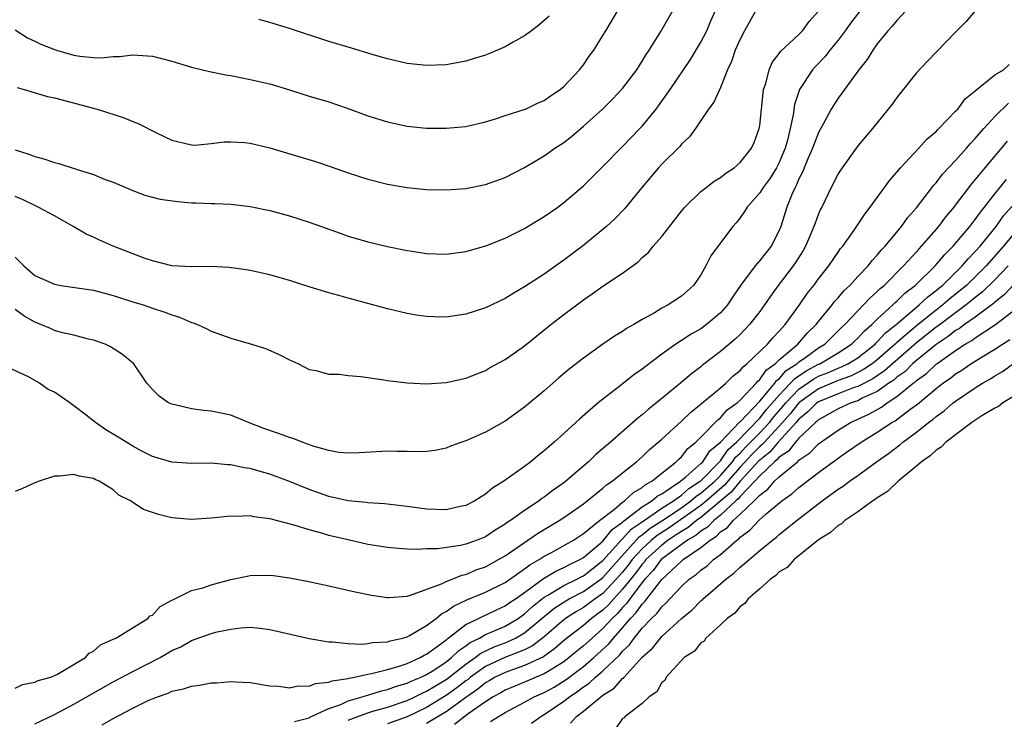
# Model space of a CAD drawing. Units: inches. Extents: x 2604000 to 2607000, y 1515000 to 1518000.
# Drawn here: x 2605291 to 2605392, y 1515871 to 1515942 of the extents above; entities that cross this region are included whole.
import ezdxf

# ---------------------------------------------------------------- set-up
doc = ezdxf.new("R2010")
doc.units = ezdxf.units.IN
doc.header["$MEASUREMENT"] = 0
doc.layers.add('LD26041515_2ft', color=53, linetype='Continuous')

msp = doc.modelspace()

# ---------------------------------------------------------------- linework, layer by layer
at = {"layer": 'LD26041515_2ft'}
for points, elevation in [([(2605383.72, 1515945), (2605381, 1515942.05), (2605380.53, 1515941.47), (2605380.08, 1515941), (2605379, 1515939.65), (2605378.53, 1515939), (2605377.95, 1515938.05), (2605377.12, 1515937), (2605375.39, 1515934.61), (2605375, 1515934.11), (2605374.3, 1515933), (2605373.51, 1515931.51), (2605373, 1515930.6), (2605372.54, 1515929.46), (2605372.39, 1515929), (2605371.92, 1515927.92), (2605371.54, 1515927), (2605371.39, 1515926.61), (2605371, 1515925.87), (2605370.75, 1515925.25), (2605370.6, 1515925), (2605370.28, 1515924.28), (2605369.77, 1515923), (2605369.16, 1515921), (2605369, 1515920.61), (2605368.17, 1515919), (2605367, 1515917.54), (2605366.52, 1515917), (2605365.04, 1515915), (2605364.21, 1515913.79), (2605363.71, 1515913), (2605363, 1515912.21), (2605361.57, 1515911), (2605361, 1515910.58), (2605359.99, 1515910.01), (2605359, 1515909.36), (2605358.43, 1515909), (2605357, 1515907.97), (2605355.3, 1515906.7), (2605355, 1515906.45), (2605354.14, 1515905.86), (2605352.76, 1515904.76), (2605351, 1515903.4), (2605350.51, 1515903), (2605348.62, 1515901.38), (2605347, 1515899.87), (2605346.03, 1515899), (2605345.47, 1515898.53), (2605345, 1515898.1), (2605344.38, 1515897.62), (2605343.64, 1515897), (2605343, 1515896.51), (2605340.89, 1515895), (2605339.71, 1515894.29), (2605339, 1515893.7), (2605338.57, 1515893.43), (2605337.93, 1515893), (2605337, 1515892.52), (2605336.41, 1515892.41), (2605335, 1515892.08), (2605333, 1515892.15), (2605332.24, 1515892.24), (2605331, 1515892.44), (2605328.71, 1515892.71), (2605327, 1515892.8), (2605326.83, 1515892.83), (2605325, 1515892.99), (2605323, 1515893.46), (2605321, 1515894.17), (2605319, 1515894.99), (2605317.54, 1515895.54), (2605317, 1515895.73), (2605316, 1515896), (2605315, 1515896.29), (2605314.38, 1515896.38), (2605313, 1515896.69), (2605312.69, 1515896.69), (2605311, 1515896.86), (2605309, 1515896.83), (2605307, 1515896.94), (2605305, 1515897.52), (2605303.93, 1515898.07), (2605303, 1515898.57), (2605301.52, 1515899.52), (2605300.25, 1515900.25), (2605299.19, 1515901), (2605298.24, 1515901.76), (2605297, 1515902.72), (2605296.57, 1515903), (2605295, 1515904.1), (2605294.36, 1515904.36), (2605293.47, 1515905), (2605292.34, 1515905.66), (2605289.43, 1515907)], 7730), ([(2605390.63, 1515945), (2605388.06, 1515941.94), (2605387, 1515940.84), (2605384.11, 1515937.89), (2605383, 1515936.71), (2605381, 1515934.19), (2605380.51, 1515933.49), (2605380.12, 1515933), (2605378.5, 1515931), (2605377, 1515929.23), (2605375.23, 1515926.77), (2605375, 1515926.39), (2605374.29, 1515925), (2605373.33, 1515923), (2605373.21, 1515922.79), (2605373, 1515922.3), (2605372.65, 1515921.35), (2605372.53, 1515921), (2605372.19, 1515920.19), (2605371.67, 1515919), (2605371.43, 1515918.57), (2605370.66, 1515917.34), (2605370.42, 1515917), (2605368.89, 1515915), (2605368.09, 1515913.91), (2605367.49, 1515913), (2605367, 1515912.33), (2605365.97, 1515911), (2605365, 1515910), (2605364.48, 1515909.52), (2605363, 1515908.24), (2605361.16, 1515906.84), (2605361, 1515906.7), (2605360.03, 1515905.97), (2605358.91, 1515905), (2605356.46, 1515903), (2605355.64, 1515902.36), (2605355, 1515901.78), (2605354.55, 1515901.45), (2605351.76, 1515899), (2605350.27, 1515897.73), (2605349.53, 1515897), (2605347.2, 1515895), (2605347, 1515894.85), (2605345.91, 1515894.09), (2605345, 1515893.37), (2605344.77, 1515893.23), (2605344.49, 1515893), (2605343, 1515892.02), (2605341.57, 1515891), (2605341.22, 1515890.78), (2605341, 1515890.61), (2605339.98, 1515890.02), (2605339, 1515889.34), (2605338.17, 1515889), (2605337, 1515888.58), (2605336.45, 1515888.45), (2605334.12, 1515888.12), (2605333, 1515888.09), (2605332.04, 1515888.04), (2605331, 1515888.08), (2605330.14, 1515888.14), (2605329, 1515888.25), (2605327, 1515888.56), (2605325, 1515889.01), (2605323, 1515889.48), (2605322.3, 1515889.7), (2605321, 1515890.03), (2605319.48, 1515890.52), (2605317.12, 1515891.12), (2605317, 1515891.17), (2605315.36, 1515891.36), (2605315, 1515891.46), (2605313.41, 1515891.41), (2605313, 1515891.44), (2605311, 1515891.22), (2605309, 1515891.09), (2605307, 1515891.28), (2605305.61, 1515891.61), (2605304.11, 1515892.11), (2605303, 1515892.85), (2605302.89, 1515892.89), (2605302.76, 1515893), (2605301.59, 1515893.59), (2605301, 1515894.13), (2605299.56, 1515895), (2605299.17, 1515895.17), (2605299, 1515895.3), (2605297.52, 1515895.52), (2605297, 1515895.71), (2605295.53, 1515895.53), (2605295, 1515895.52), (2605293.43, 1515895), (2605293, 1515894.83), (2605291.75, 1515894.25), (2605291, 1515893.97)], 7728), ([(2605291, 1515941.09), (2605292.27, 1515940.27), (2605293, 1515939.94), (2605293.63, 1515939.63), (2605295, 1515939.07), (2605295.23, 1515939), (2605297, 1515938.49), (2605297.6, 1515938.4), (2605299, 1515938.25), (2605299.77, 1515938.23), (2605301, 1515938.35), (2605301.64, 1515938.36), (2605303, 1515938.54), (2605303.51, 1515938.49), (2605305, 1515938.4), (2605307, 1515937.88), (2605309, 1515937.28), (2605310.83, 1515936.83), (2605312.49, 1515936.49), (2605313, 1515936.41), (2605315, 1515936.03), (2605317, 1515935.56), (2605319, 1515934.97), (2605321, 1515934.33), (2605323, 1515933.72), (2605325, 1515933.05), (2605327, 1515932.32), (2605329, 1515931.68), (2605331, 1515931.26), (2605333, 1515931.05), (2605335, 1515931.04), (2605337, 1515931.22), (2605339, 1515931.69), (2605340.01, 1515932.01), (2605341, 1515932.34), (2605342.94, 1515932.94), (2605343.09, 1515933), (2605344.38, 1515933.62), (2605345, 1515933.86), (2605345.64, 1515934.36), (2605346.63, 1515935), (2605347, 1515935.3), (2605348.6, 1515937), (2605349, 1515937.51), (2605349.6, 1515938.4), (2605350.05, 1515939), (2605351, 1515940.51), (2605351.28, 1515941), (2605352.49, 1515943)], 7742), ([(2605291, 1515928.82), (2605292.39, 1515928.39), (2605293, 1515928.16), (2605293.92, 1515927.92), (2605295, 1515927.55), (2605295.44, 1515927.44), (2605297.12, 1515926.88), (2605299, 1515926.31), (2605300.18, 1515925.82), (2605301, 1515925.52), (2605303, 1515924.68), (2605304.22, 1515924.22), (2605305.81, 1515923.81), (2605307.55, 1515923.55), (2605309, 1515923.42), (2605309.42, 1515923.42), (2605311, 1515923.35), (2605311.36, 1515923.36), (2605313, 1515923.29), (2605313.27, 1515923.27), (2605315, 1515923.06), (2605317, 1515922.64), (2605319, 1515922.1), (2605321, 1515921.46), (2605324.28, 1515920.28), (2605325, 1515920.03), (2605327, 1515919.43), (2605329, 1515918.97), (2605331, 1515918.57), (2605331.52, 1515918.48), (2605333, 1515918.26), (2605335, 1515918.18), (2605337, 1515918.45), (2605339.03, 1515919.03), (2605341, 1515919.82), (2605342.63, 1515920.63), (2605343, 1515920.82), (2605345, 1515922.02), (2605346.38, 1515923), (2605347, 1515923.46), (2605349, 1515925.17), (2605351, 1515927.14), (2605353, 1515929.18), (2605354.75, 1515931), (2605355, 1515931.26), (2605356.43, 1515933), (2605356.68, 1515933.32), (2605357.87, 1515935), (2605359.93, 1515938.07), (2605361, 1515939.84), (2605361.59, 1515941), (2605362, 1515942), (2605362.44, 1515943)], 7738), ([(2605366.58, 1515943), (2605365.44, 1515941), (2605365, 1515940.15), (2605364.5, 1515939), (2605364.13, 1515937.87), (2605363.72, 1515937), (2605363, 1515935.19), (2605362.31, 1515933.69), (2605361.78, 1515933), (2605361, 1515931.83), (2605360.43, 1515931), (2605359.83, 1515930.17), (2605359, 1515929.4), (2605358.83, 1515929.17), (2605357, 1515927.38), (2605356.66, 1515927), (2605355, 1515925.02), (2605353.18, 1515922.82), (2605352.21, 1515921.79), (2605351.36, 1515921), (2605351, 1515920.69), (2605348.9, 1515919), (2605347, 1515917.59), (2605346.65, 1515917.35), (2605345, 1515916.16), (2605343, 1515914.85), (2605341.82, 1515914.18), (2605341, 1515913.66), (2605339, 1515912.7), (2605337, 1515912.06), (2605335, 1515911.77), (2605333.78, 1515911.78), (2605333, 1515911.81), (2605331.96, 1515911.96), (2605331, 1515912.13), (2605329, 1515912.62), (2605325, 1515913.68), (2605324.05, 1515913.95), (2605323, 1515914.23), (2605321, 1515914.85), (2605319, 1515915.49), (2605317, 1515916.08), (2605315, 1515916.52), (2605314.59, 1515916.59), (2605312.83, 1515916.83), (2605310.92, 1515916.92), (2605309, 1515916.9), (2605307, 1515917), (2605305, 1515917.49), (2605304.26, 1515917.74), (2605300.99, 1515919), (2605299.61, 1515919.61), (2605299, 1515919.91), (2605298.23, 1515920.23), (2605297, 1515920.99), (2605295, 1515922.1), (2605293.35, 1515923), (2605293, 1515923.14), (2605291.75, 1515923.75), (2605291, 1515924.06)], 7736), ([(2605377.21, 1515943), (2605376.25, 1515941.75), (2605375.73, 1515941), (2605375, 1515940.03), (2605374.17, 1515939), (2605373.66, 1515938.34), (2605372.67, 1515937.32), (2605372.39, 1515937), (2605371.07, 1515935), (2605370.55, 1515933.45), (2605370.42, 1515932.42), (2605370.11, 1515931), (2605369.84, 1515929.84), (2605369.6, 1515929), (2605369, 1515927.54), (2605368.72, 1515927), (2605368.06, 1515925.94), (2605367.35, 1515925), (2605367, 1515924.43), (2605365.71, 1515923), (2605365.46, 1515922.54), (2605365, 1515921.88), (2605364.61, 1515921.39), (2605364.26, 1515921), (2605363, 1515919.35), (2605362, 1515918), (2605361.51, 1515917), (2605361, 1515916.07), (2605360.25, 1515915), (2605359, 1515913.9), (2605357.66, 1515913), (2605357, 1515912.66), (2605356.14, 1515912.14), (2605355, 1515911.51), (2605354.15, 1515911), (2605353.41, 1515910.59), (2605353, 1515910.29), (2605352.19, 1515909.81), (2605351, 1515909), (2605349, 1515907.57), (2605347.56, 1515906.44), (2605346.47, 1515905.53), (2605345, 1515904.25), (2605343, 1515902.58), (2605341, 1515901.15), (2605339, 1515900.03), (2605337, 1515899.13), (2605336.59, 1515899), (2605335.42, 1515898.58), (2605335, 1515898.38), (2605333.85, 1515898.15), (2605333, 1515898.03), (2605332, 1515898), (2605331, 1515898.05), (2605329.95, 1515898.05), (2605329, 1515898.09), (2605326.11, 1515897.89), (2605325, 1515897.86), (2605324.05, 1515897.95), (2605323, 1515898.15), (2605321.4, 1515898.6), (2605320.28, 1515899), (2605319.36, 1515899.36), (2605319, 1515899.46), (2605317.87, 1515899.87), (2605316.39, 1515900.39), (2605314.8, 1515901), (2605313, 1515901.75), (2605311, 1515902.17), (2605310.22, 1515902.22), (2605309, 1515902.38), (2605307.17, 1515902.83), (2605307, 1515902.86), (2605306.66, 1515903), (2605305.68, 1515903.68), (2605305, 1515904.37), (2605304.42, 1515905), (2605303.11, 1515907), (2605301.94, 1515907.94), (2605300.74, 1515908.74), (2605300.18, 1515909), (2605299, 1515909.4), (2605298.48, 1515909.52), (2605297, 1515909.91), (2605295.83, 1515910.17), (2605295, 1515910.41), (2605294.6, 1515910.6), (2605293.63, 1515911), (2605293, 1515911.23), (2605291.89, 1515911.89), (2605291, 1515912.54)], 7732), ([(2605291, 1515917.88), (2605291.88, 1515917), (2605293, 1515916.01), (2605295, 1515915.12), (2605295.65, 1515915), (2605299, 1515914.5), (2605301, 1515913.98), (2605303, 1515913.32), (2605304.05, 1515913), (2605305, 1515912.68), (2605306.28, 1515912.28), (2605307, 1515911.99), (2605307.77, 1515911.77), (2605309, 1515911.22), (2605309.18, 1515911.18), (2605309.61, 1515911), (2605310.57, 1515910.57), (2605311, 1515910.34), (2605312.05, 1515909.95), (2605313, 1515909.61), (2605315.13, 1515909), (2605316.54, 1515908.54), (2605317.95, 1515907.95), (2605319, 1515907.4), (2605319.91, 1515907), (2605321, 1515906.42), (2605321.7, 1515906.3), (2605323, 1515905.95), (2605324.07, 1515905.93), (2605325, 1515905.8), (2605326.29, 1515905.71), (2605327, 1515905.58), (2605328.64, 1515905.36), (2605329, 1515905.28), (2605331, 1515905.04), (2605333, 1515904.95), (2605335, 1515905.08), (2605337, 1515905.54), (2605339, 1515906.32), (2605339.43, 1515906.57), (2605341, 1515907.43), (2605343, 1515908.84), (2605345.69, 1515911), (2605347, 1515912.03), (2605349, 1515913.54), (2605349.88, 1515914.12), (2605351, 1515914.92), (2605353, 1515916.23), (2605354.58, 1515917.42), (2605355, 1515917.83), (2605355.63, 1515918.37), (2605356.13, 1515919), (2605357, 1515920), (2605359, 1515922.57), (2605359.35, 1515923), (2605361, 1515924.57), (2605361.54, 1515925), (2605362.36, 1515925.64), (2605363, 1515926.02), (2605363.55, 1515926.45), (2605364.39, 1515927), (2605365, 1515927.55), (2605366.17, 1515929), (2605366.42, 1515929.58), (2605366.95, 1515931), (2605367, 1515931.31), (2605367.34, 1515934.66), (2605367.4, 1515935), (2605367.62, 1515935.62), (2605367.96, 1515937), (2605368.26, 1515937.74), (2605369, 1515938.66), (2605369.13, 1515938.87), (2605371, 1515940.6), (2605371.38, 1515941), (2605372.05, 1515941.95), (2605373, 1515942.99)], 7734), ([(2605291.19, 1515935.19), (2605291.91, 1515935), (2605294.28, 1515934.28), (2605295, 1515934.13), (2605296.16, 1515933.84), (2605299.35, 1515933), (2605302.12, 1515932.12), (2605303, 1515931.74), (2605303.54, 1515931.54), (2605305.42, 1515930.58), (2605307, 1515929.82), (2605309, 1515929.33), (2605309.32, 1515929.32), (2605311, 1515929.47), (2605312.34, 1515929.66), (2605313, 1515929.67), (2605314.41, 1515929.59), (2605315, 1515929.52), (2605317, 1515929.05), (2605321.64, 1515927.64), (2605323.15, 1515927.15), (2605325, 1515926.5), (2605327, 1515925.84), (2605329, 1515925.33), (2605331, 1515925), (2605333, 1515924.79), (2605335, 1515924.74), (2605337, 1515924.89), (2605339, 1515925.3), (2605341, 1515926.01), (2605343, 1515927.03), (2605345, 1515928.23), (2605346.09, 1515929), (2605347, 1515929.6), (2605347.8, 1515930.2), (2605349, 1515931.24), (2605350.94, 1515933), (2605351.98, 1515934.02), (2605353, 1515935.1), (2605354.44, 1515937), (2605355, 1515937.88), (2605355.42, 1515938.58), (2605355.71, 1515939), (2605356.91, 1515940.91), (2605358.09, 1515943)], 7740), ([(2605345.52, 1515942.48), (2605344.45, 1515941.55), (2605343.7, 1515941), (2605343, 1515940.47), (2605341.82, 1515939.82), (2605341, 1515939.34), (2605339.36, 1515938.64), (2605339, 1515938.51), (2605337.85, 1515938.15), (2605337, 1515937.9), (2605335, 1515937.53), (2605333, 1515937.45), (2605331, 1515937.65), (2605329, 1515938.11), (2605327.43, 1515938.57), (2605325.24, 1515939.24), (2605323, 1515939.9), (2605319, 1515941.21), (2605317, 1515941.82), (2605315.86, 1515942.14)], 7744), ([(2605291, 1515873.88), (2605291.74, 1515874.26), (2605293, 1515874.49), (2605293.33, 1515874.66), (2605294.62, 1515875), (2605295, 1515875.16), (2605295.31, 1515875.31), (2605298.19, 1515877), (2605298.55, 1515877.45), (2605299, 1515877.66), (2605299.69, 1515878.31), (2605301, 1515878.87), (2605301.28, 1515879), (2605304.53, 1515881), (2605304.75, 1515881.25), (2605305, 1515881.35), (2605305.78, 1515882.22), (2605307, 1515882.85), (2605307.09, 1515882.91), (2605309, 1515883.84), (2605310.14, 1515884.14), (2605311, 1515884.43), (2605313, 1515884.96), (2605314.67, 1515885.33), (2605315, 1515885.4), (2605317, 1515885.42), (2605317.38, 1515885.38), (2605319, 1515885.13), (2605320.79, 1515884.79), (2605323, 1515884.34), (2605325.71, 1515883.71), (2605327.38, 1515883.38), (2605329, 1515883.15), (2605329.14, 1515883.14), (2605331, 1515883.28), (2605331.36, 1515883.36), (2605334.53, 1515884.53), (2605335, 1515884.77), (2605335.59, 1515885), (2605336.58, 1515885.42), (2605337, 1515885.5), (2605338.05, 1515885.95), (2605339, 1515886.28), (2605340.35, 1515887), (2605341, 1515887.39), (2605344.33, 1515889.67), (2605346.52, 1515891), (2605347, 1515891.32), (2605349, 1515892.71), (2605351, 1515894.29), (2605351.37, 1515894.63), (2605351.95, 1515895), (2605353, 1515895.87), (2605354.42, 1515897), (2605355, 1515897.51), (2605355.76, 1515898.24), (2605357, 1515899.3), (2605359, 1515901.14), (2605359.95, 1515902.05), (2605361, 1515902.86), (2605361.07, 1515902.93), (2605363, 1515904.53), (2605363.53, 1515905), (2605364.27, 1515905.73), (2605365, 1515906.31), (2605365.3, 1515906.7), (2605365.69, 1515907), (2605367.79, 1515909), (2605368.34, 1515909.66), (2605369, 1515910.33), (2605369.6, 1515911), (2605371.05, 1515913), (2605371.84, 1515914.16), (2605372.52, 1515915), (2605373, 1515915.66), (2605374.05, 1515917), (2605375, 1515918.39), (2605375.25, 1515918.75), (2605375.48, 1515919), (2605376.64, 1515920.64), (2605377.72, 1515922.28), (2605378.28, 1515923), (2605380.27, 1515925.73), (2605381, 1515926.55), (2605381.37, 1515927), (2605383.25, 1515929), (2605384.06, 1515929.94), (2605385, 1515930.71), (2605385.13, 1515930.87), (2605385.29, 1515931), (2605387, 1515932.77), (2605387.21, 1515933), (2605387.96, 1515934.04), (2605389, 1515934.85), (2605391, 1515936.48), (2605391.87, 1515937), (2605392.46, 1515937.54)], 7726), ([(2605293, 1515870.25), (2605295, 1515871.21), (2605297, 1515872.24), (2605301, 1515874.52), (2605303, 1515875.59), (2605305.78, 1515877), (2605306.56, 1515877.44), (2605307, 1515877.73), (2605307.9, 1515878.1), (2605309, 1515878.76), (2605311, 1515879.47), (2605311.63, 1515879.63), (2605313, 1515879.92), (2605314.03, 1515880.03), (2605315, 1515880.1), (2605316.01, 1515880.01), (2605317, 1515879.88), (2605321, 1515878.94), (2605323, 1515878.6), (2605323.39, 1515878.61), (2605325, 1515878.44), (2605326.37, 1515878.37), (2605327, 1515878.43), (2605327.47, 1515878.53), (2605329, 1515878.6), (2605329.29, 1515878.71), (2605330.58, 1515879), (2605331, 1515879.12), (2605331.26, 1515879.26), (2605333, 1515880.27), (2605333.98, 1515881), (2605334.53, 1515881.47), (2605335, 1515881.7), (2605335.75, 1515882.25), (2605337.1, 1515882.9), (2605339, 1515883.69), (2605341, 1515884.67), (2605343, 1515886.05), (2605343.53, 1515886.47), (2605344.48, 1515887), (2605345, 1515887.34), (2605345.73, 1515887.74), (2605347.99, 1515889), (2605348.59, 1515889.41), (2605349, 1515889.66), (2605350.66, 1515891), (2605352.17, 1515892.17), (2605353, 1515892.86), (2605353.21, 1515893), (2605354.13, 1515893.87), (2605355, 1515894.35), (2605355.34, 1515894.66), (2605355.99, 1515895), (2605357, 1515895.83), (2605358.48, 1515897), (2605358.73, 1515897.27), (2605359, 1515897.49), (2605359.66, 1515898.34), (2605360.49, 1515899), (2605361, 1515899.49), (2605362.72, 1515901.28), (2605363, 1515901.48), (2605363.69, 1515902.31), (2605364.68, 1515903), (2605365, 1515903.29), (2605366.62, 1515905), (2605366.79, 1515905.21), (2605367, 1515905.38), (2605367.66, 1515906.34), (2605368.58, 1515907), (2605369, 1515907.4), (2605370.88, 1515909), (2605371.86, 1515910.14), (2605372.76, 1515911), (2605373, 1515911.32), (2605374.38, 1515913), (2605374.64, 1515913.36), (2605375, 1515913.74), (2605375.57, 1515914.43), (2605376.19, 1515915), (2605377, 1515915.89), (2605378.08, 1515917), (2605378.47, 1515917.53), (2605379, 1515918.07), (2605379.41, 1515918.59), (2605379.82, 1515919), (2605381.48, 1515921), (2605382.1, 1515921.9), (2605383, 1515922.92), (2605384.77, 1515925.23), (2605385, 1515925.47), (2605385.66, 1515926.34), (2605387, 1515927.75), (2605388.11, 1515929), (2605388.51, 1515929.49), (2605389, 1515929.98), (2605389.86, 1515931), (2605391, 1515932.23), (2605392.41, 1515933.59)], 7724), ([(2605299.87, 1515870.13), (2605301, 1515870.79), (2605303, 1515871.83), (2605304.64, 1515872.64), (2605305, 1515872.8), (2605305.51, 1515873), (2605306.62, 1515873.38), (2605307, 1515873.56), (2605308.17, 1515873.83), (2605309, 1515874.09), (2605309.8, 1515874.2), (2605311, 1515874.42), (2605311.57, 1515874.43), (2605313, 1515874.57), (2605313.48, 1515874.52), (2605315, 1515874.45), (2605317, 1515874.11), (2605317.91, 1515874.09), (2605319, 1515873.93), (2605319.89, 1515874.11), (2605321, 1515874.09), (2605321.64, 1515874.36), (2605323, 1515874.48), (2605323.37, 1515874.64), (2605325, 1515874.88), (2605325.09, 1515874.91), (2605325.63, 1515875), (2605327, 1515875.31), (2605327.37, 1515875.37), (2605329, 1515875.79), (2605330.09, 1515876.09), (2605331, 1515876.41), (2605332.34, 1515877), (2605332.76, 1515877.24), (2605333, 1515877.35), (2605334.3, 1515878.3), (2605335, 1515878.83), (2605335.08, 1515878.92), (2605335.21, 1515879), (2605337, 1515880.37), (2605338.3, 1515881), (2605338.76, 1515881.24), (2605339, 1515881.34), (2605340.12, 1515881.88), (2605341, 1515882.27), (2605341.42, 1515882.58), (2605342.07, 1515883), (2605343, 1515883.66), (2605344.93, 1515885.07), (2605346.17, 1515885.83), (2605347, 1515886.2), (2605347.52, 1515886.48), (2605348.65, 1515887), (2605349, 1515887.21), (2605351, 1515888.9), (2605351.92, 1515890.08), (2605353, 1515890.82), (2605353.08, 1515890.92), (2605355, 1515892.38), (2605356, 1515893), (2605356.52, 1515893.48), (2605357, 1515893.73), (2605358.92, 1515895), (2605359.45, 1515895.45), (2605361, 1515896.81), (2605361.19, 1515897), (2605361.89, 1515898.11), (2605362.98, 1515899), (2605364.95, 1515901.05), (2605365, 1515901.08), (2605367, 1515903.18), (2605368.53, 1515905), (2605368.72, 1515905.28), (2605369, 1515905.47), (2605369.7, 1515906.3), (2605370.8, 1515907), (2605371, 1515907.18), (2605371.58, 1515907.58), (2605373, 1515908.61), (2605373.64, 1515909), (2605375.32, 1515910.68), (2605375.68, 1515911), (2605377, 1515912.41), (2605377.59, 1515913), (2605378.27, 1515913.73), (2605379, 1515914.37), (2605379.31, 1515914.69), (2605379.69, 1515915), (2605381.69, 1515917), (2605383, 1515918.43), (2605383.27, 1515918.73), (2605383.53, 1515919), (2605385.27, 1515921), (2605386, 1515922), (2605386.86, 1515923), (2605387, 1515923.18), (2605388.64, 1515925.36), (2605389, 1515925.77), (2605390, 1515927), (2605392.28, 1515929.72)], 7722), ([(2605319.51, 1515870.49), (2605321, 1515870.87), (2605321.08, 1515870.92), (2605323, 1515871.79), (2605324.23, 1515872.23), (2605325, 1515872.59), (2605326.42, 1515873), (2605326.85, 1515873.15), (2605327, 1515873.18), (2605328.4, 1515873.6), (2605329, 1515873.73), (2605329.93, 1515874.07), (2605331, 1515874.38), (2605331.42, 1515874.58), (2605332.45, 1515875), (2605333, 1515875.26), (2605333.72, 1515875.72), (2605335, 1515876.57), (2605335.55, 1515877), (2605336.27, 1515877.73), (2605337, 1515878.2), (2605337.45, 1515878.55), (2605338.38, 1515879), (2605339, 1515879.35), (2605339.59, 1515879.59), (2605341, 1515880.22), (2605342.34, 1515881), (2605343, 1515881.46), (2605343.79, 1515882.21), (2605345, 1515883.17), (2605345.37, 1515883.37), (2605347, 1515884.37), (2605348.32, 1515885), (2605348.76, 1515885.24), (2605349, 1515885.35), (2605351, 1515886.9), (2605352.93, 1515889.07), (2605353, 1515889.11), (2605353.88, 1515890.12), (2605355, 1515890.86), (2605357, 1515892.24), (2605358.19, 1515893), (2605359, 1515893.59), (2605359.75, 1515894.25), (2605360.93, 1515895), (2605361, 1515895.06), (2605363, 1515897.1), (2605363.77, 1515898.24), (2605364.62, 1515899), (2605367, 1515901.44), (2605367.68, 1515902.32), (2605369, 1515903.8), (2605370.14, 1515905), (2605370.54, 1515905.46), (2605371, 1515905.76), (2605371.73, 1515906.27), (2605373, 1515906.95), (2605373.13, 1515907), (2605375, 1515908.12), (2605376.38, 1515909), (2605376.68, 1515909.32), (2605377, 1515909.6), (2605377.66, 1515910.34), (2605378.44, 1515911), (2605379, 1515911.56), (2605380.59, 1515913), (2605380.79, 1515913.21), (2605381, 1515913.38), (2605381.81, 1515914.19), (2605382.86, 1515915), (2605384.92, 1515917), (2605385.87, 1515918.13), (2605386.75, 1515919), (2605388.43, 1515921), (2605388.67, 1515921.33), (2605389, 1515921.73), (2605389.52, 1515922.48), (2605389.95, 1515923), (2605391, 1515924.34), (2605392.19, 1515925.81)], 7720), ([(2605325, 1515870.63), (2605325.96, 1515871), (2605327, 1515871.38), (2605327.52, 1515871.52), (2605329, 1515871.95), (2605331, 1515872.63), (2605331.8, 1515873), (2605332.6, 1515873.4), (2605333, 1515873.56), (2605333.89, 1515874.11), (2605335, 1515874.76), (2605335.14, 1515874.86), (2605337, 1515876.34), (2605337.94, 1515877), (2605338.53, 1515877.47), (2605339.89, 1515878.11), (2605341, 1515878.52), (2605342.08, 1515879), (2605343, 1515879.52), (2605345.99, 1515882.01), (2605347.19, 1515882.81), (2605347.55, 1515883), (2605349, 1515883.74), (2605350.78, 1515885), (2605351, 1515885.17), (2605352.6, 1515887), (2605354.68, 1515889.32), (2605355, 1515889.53), (2605355.8, 1515890.2), (2605357.02, 1515890.98), (2605359, 1515892.3), (2605359.98, 1515893), (2605360.52, 1515893.48), (2605361, 1515893.78), (2605362.4, 1515895), (2605363, 1515895.6), (2605364.23, 1515897), (2605364.54, 1515897.46), (2605365, 1515897.87), (2605365.53, 1515898.47), (2605367, 1515899.95), (2605367.98, 1515901), (2605368.43, 1515901.57), (2605369.37, 1515902.63), (2605369.67, 1515903), (2605371, 1515904.39), (2605372.53, 1515905.47), (2605373, 1515905.72), (2605373.92, 1515906.08), (2605375, 1515906.56), (2605375.33, 1515906.68), (2605376, 1515907), (2605377, 1515907.62), (2605378.77, 1515909), (2605378.88, 1515909.12), (2605379, 1515909.23), (2605379.84, 1515910.16), (2605380.92, 1515911), (2605383, 1515912.77), (2605383.29, 1515913), (2605384.16, 1515913.84), (2605385, 1515914.46), (2605385.28, 1515914.72), (2605385.65, 1515915), (2605387.68, 1515917), (2605388.28, 1515917.72), (2605389, 1515918.45), (2605389.49, 1515919), (2605391.12, 1515921), (2605391.9, 1515922.1), (2605393, 1515923.35)], 7718), ([(2605393, 1515920.37), (2605391.87, 1515919), (2605390.1, 1515917), (2605388.09, 1515915), (2605387.5, 1515914.5), (2605386.39, 1515913.61), (2605385.7, 1515913), (2605385, 1515912.47), (2605383, 1515910.87), (2605380.91, 1515909.09), (2605380.83, 1515909), (2605379, 1515907.4), (2605378.49, 1515907), (2605377.6, 1515906.4), (2605377, 1515906.09), (2605376.26, 1515905.74), (2605375, 1515905.29), (2605373, 1515904.44), (2605371, 1515903.01), (2605370.11, 1515901.89), (2605369.32, 1515901), (2605367.47, 1515899), (2605367.25, 1515898.75), (2605367, 1515898.55), (2605366.22, 1515897.78), (2605365, 1515896.43), (2605363.74, 1515895), (2605363.41, 1515894.59), (2605361.56, 1515893), (2605361, 1515892.54), (2605357.75, 1515890.25), (2605356.53, 1515889.47), (2605355.96, 1515889), (2605355, 1515888.11), (2605353.99, 1515887), (2605353.57, 1515886.43), (2605353, 1515885.73), (2605352.36, 1515885), (2605351, 1515883.55), (2605350.21, 1515883), (2605349.52, 1515882.48), (2605349, 1515882.1), (2605348.29, 1515881.71), (2605347.18, 1515881), (2605347, 1515880.87), (2605345, 1515879.13), (2605343.8, 1515878.2), (2605343, 1515877.81), (2605340.98, 1515877.02), (2605339, 1515876.1), (2605337.47, 1515875), (2605337.22, 1515874.78), (2605337, 1515874.64), (2605336.09, 1515873.91), (2605335, 1515873.14), (2605333, 1515871.92), (2605331, 1515870.97), (2605329, 1515870.24)], 7716), ([(2605392.37, 1515917), (2605391, 1515915.58), (2605389.7, 1515914.3), (2605389, 1515913.77), (2605388.59, 1515913.41), (2605388.07, 1515913), (2605387, 1515912.21), (2605385.17, 1515910.83), (2605385, 1515910.72), (2605383, 1515909.13), (2605380.54, 1515907), (2605379.73, 1515906.27), (2605378.53, 1515905.47), (2605377, 1515904.69), (2605376.53, 1515904.53), (2605375, 1515903.94), (2605373, 1515903.12), (2605372.84, 1515903), (2605371.92, 1515902.08), (2605371, 1515901.34), (2605370.72, 1515901), (2605368.89, 1515899), (2605368.02, 1515897.98), (2605367, 1515897.17), (2605366.91, 1515897.09), (2605365, 1515895), (2605364.1, 1515893.9), (2605361, 1515891.32), (2605360.54, 1515891), (2605359.71, 1515890.29), (2605359, 1515889.88), (2605358.48, 1515889.52), (2605357.66, 1515889), (2605357, 1515888.49), (2605355.38, 1515887), (2605355.22, 1515886.78), (2605355, 1515886.55), (2605354.34, 1515885.66), (2605353, 1515883.98), (2605352.09, 1515883), (2605351.59, 1515882.41), (2605351, 1515881.86), (2605350.51, 1515881.49), (2605349.84, 1515881), (2605349, 1515880.27), (2605347.15, 1515878.85), (2605346.08, 1515877.92), (2605344.91, 1515877.09), (2605343, 1515876.18), (2605341.77, 1515875.77), (2605341, 1515875.49), (2605339.98, 1515875), (2605339.37, 1515874.63), (2605339, 1515874.43), (2605338.22, 1515873.78), (2605337.09, 1515873), (2605335, 1515871.48), (2605333, 1515870.26)], 7714), ([(2605393, 1515915.15), (2605391.96, 1515914.04), (2605391, 1515913.28), (2605390.86, 1515913.14), (2605389, 1515911.76), (2605387.91, 1515911), (2605387.39, 1515910.61), (2605387, 1515910.39), (2605386.23, 1515909.77), (2605385, 1515908.97), (2605383, 1515907.33), (2605382.61, 1515907), (2605381.81, 1515906.19), (2605381, 1515905.62), (2605380.68, 1515905.32), (2605380.18, 1515905), (2605379, 1515904.17), (2605377.47, 1515903.47), (2605377, 1515903.22), (2605376.34, 1515903), (2605375, 1515902.39), (2605373, 1515901.29), (2605372.86, 1515901.14), (2605372.68, 1515901), (2605371, 1515899.39), (2605370.65, 1515899), (2605369.93, 1515898.07), (2605369, 1515897.46), (2605368.79, 1515897.21), (2605368.52, 1515897), (2605367, 1515895.57), (2605366.49, 1515895), (2605365, 1515893.45), (2605364.8, 1515893.2), (2605364.55, 1515893), (2605363, 1515891.55), (2605362.31, 1515891), (2605361.68, 1515890.32), (2605361, 1515889.92), (2605360.51, 1515889.49), (2605359.63, 1515889), (2605356.95, 1515887), (2605356.11, 1515885.89), (2605355.27, 1515885), (2605355, 1515884.67), (2605353.73, 1515883), (2605353.43, 1515882.57), (2605353, 1515882.12), (2605352.49, 1515881.51), (2605351.94, 1515881), (2605351, 1515879.97), (2605349.89, 1515879), (2605349, 1515878.19), (2605348.34, 1515877.66), (2605347.55, 1515877), (2605347, 1515876.58), (2605345.94, 1515875.94), (2605345, 1515875.34), (2605344.19, 1515875), (2605343, 1515874.48), (2605341, 1515873.67), (2605340.58, 1515873.42), (2605339.8, 1515873), (2605339, 1515872.49), (2605337.25, 1515871.25), (2605335.83, 1515870.17)], 7712), ([(2605339.53, 1515870.47), (2605340.32, 1515871), (2605341, 1515871.4), (2605343, 1515872.44), (2605343.99, 1515873), (2605345, 1515873.44), (2605346, 1515874), (2605347.23, 1515874.76), (2605349, 1515876.1), (2605350.06, 1515877), (2605351.59, 1515878.41), (2605352.06, 1515879), (2605353, 1515880.04), (2605353.82, 1515881), (2605354.4, 1515881.6), (2605355, 1515882.47), (2605355.27, 1515882.73), (2605355.47, 1515883), (2605357, 1515884.97), (2605359, 1515886.85), (2605359.19, 1515887), (2605361, 1515888.24), (2605361.94, 1515889), (2605362.6, 1515889.4), (2605363, 1515889.83), (2605363.71, 1515890.29), (2605364.3, 1515891), (2605365, 1515891.64), (2605366.43, 1515893), (2605367, 1515893.6), (2605367.82, 1515894.18), (2605368.51, 1515895), (2605369, 1515895.46), (2605370.84, 1515897), (2605370.94, 1515897.06), (2605371, 1515897.15), (2605372.11, 1515897.89), (2605373, 1515898.84), (2605375, 1515900.23), (2605376.28, 1515901), (2605378.15, 1515901.85), (2605379.43, 1515902.57), (2605380, 1515903), (2605381, 1515903.64), (2605382.67, 1515905), (2605382.86, 1515905.14), (2605383, 1515905.28), (2605384.01, 1515905.99), (2605385, 1515906.94), (2605385.08, 1515907), (2605387, 1515908.36), (2605387.98, 1515909), (2605388.64, 1515909.36), (2605389, 1515909.64), (2605391.08, 1515911), (2605393, 1515912.49)], 7710), ([(2605343.7, 1515870.3), (2605344.67, 1515871), (2605345, 1515871.19), (2605347, 1515872.55), (2605347.57, 1515873), (2605348.44, 1515873.56), (2605349, 1515874.01), (2605349.6, 1515874.4), (2605350.23, 1515875), (2605351, 1515875.64), (2605352.71, 1515877.29), (2605353, 1515877.66), (2605353.69, 1515878.31), (2605354.17, 1515879), (2605355, 1515879.99), (2605355.96, 1515881), (2605356.5, 1515881.5), (2605357, 1515882.2), (2605357.43, 1515882.57), (2605357.81, 1515883), (2605359, 1515884.27), (2605359.81, 1515885), (2605360.51, 1515885.49), (2605361, 1515885.93), (2605361.62, 1515886.38), (2605362.29, 1515887), (2605363, 1515887.54), (2605364.65, 1515889), (2605364.86, 1515889.14), (2605365, 1515889.3), (2605365.99, 1515890.01), (2605366.91, 1515891), (2605367.67, 1515891.67), (2605369.25, 1515893), (2605370.28, 1515893.72), (2605371, 1515894.38), (2605373, 1515895.9), (2605375, 1515897.37), (2605375.97, 1515898.03), (2605377.36, 1515899), (2605379, 1515900.01), (2605380.47, 1515901), (2605380.82, 1515901.18), (2605382.33, 1515902.33), (2605383.11, 1515902.89), (2605385, 1515904.46), (2605385.69, 1515905), (2605386.47, 1515905.53), (2605387, 1515905.97), (2605387.64, 1515906.36), (2605388.56, 1515907), (2605389.72, 1515907.72), (2605391, 1515908.48), (2605391.77, 1515909), (2605392.52, 1515909.48)], 7708), ([(2605347.69, 1515870.31), (2605348.31, 1515871), (2605349, 1515871.53), (2605350.78, 1515873), (2605350.91, 1515873.09), (2605351, 1515873.17), (2605352.13, 1515873.87), (2605353, 1515874.86), (2605353.09, 1515874.91), (2605353.15, 1515875), (2605355, 1515877.03), (2605356.05, 1515877.95), (2605356.86, 1515879), (2605357, 1515879.15), (2605359.03, 1515881), (2605360.11, 1515881.89), (2605361, 1515882.78), (2605361.12, 1515882.88), (2605361.24, 1515883), (2605363.54, 1515885), (2605364.37, 1515885.63), (2605365, 1515886.24), (2605367, 1515887.94), (2605368.29, 1515889), (2605368.7, 1515889.3), (2605369, 1515889.57), (2605371, 1515891.18), (2605373.36, 1515893), (2605375, 1515894.18), (2605375.5, 1515894.5), (2605376.16, 1515895), (2605377, 1515895.59), (2605378.93, 1515897), (2605380.15, 1515897.85), (2605381.29, 1515898.71), (2605381.62, 1515899), (2605383, 1515900), (2605384.24, 1515901), (2605384.68, 1515901.32), (2605385, 1515901.6), (2605385.82, 1515902.18), (2605386.76, 1515903), (2605387, 1515903.18), (2605389, 1515904.53), (2605389.74, 1515905), (2605390.55, 1515905.45), (2605391, 1515905.75), (2605391.79, 1515906.21), (2605395, 1515908.57)], 7706), ([(2605393, 1515903.72), (2605391.82, 1515903), (2605391.37, 1515902.63), (2605391, 1515902.46), (2605389.67, 1515901.67), (2605388.65, 1515901), (2605385.99, 1515899), (2605385.51, 1515898.49), (2605385, 1515898.19), (2605384.4, 1515897.6), (2605383.53, 1515897), (2605383, 1515896.53), (2605381.14, 1515895), (2605380.05, 1515893.95), (2605379, 1515893.31), (2605378.83, 1515893.17), (2605378.54, 1515893), (2605377, 1515891.88), (2605375.67, 1515891), (2605375.34, 1515890.66), (2605375, 1515890.48), (2605374.24, 1515889.76), (2605373, 1515889.01), (2605370.5, 1515887), (2605369.8, 1515886.2), (2605369, 1515885.75), (2605368.63, 1515885.37), (2605368.09, 1515885), (2605367, 1515884.01), (2605365.83, 1515883), (2605365.49, 1515882.51), (2605365, 1515882.21), (2605364.45, 1515881.55), (2605363.66, 1515881), (2605363, 1515880.35), (2605361.51, 1515879), (2605361.32, 1515878.68), (2605361, 1515878.51), (2605360.33, 1515877.67), (2605359.29, 1515877), (2605357.45, 1515875), (2605357.32, 1515874.68), (2605357, 1515874.46), (2605356.48, 1515873.52), (2605355.7, 1515873), (2605355, 1515872.3), (2605353.26, 1515871), (2605353.16, 1515870.84), (2605353, 1515870.78), (2605352.26, 1515869.74)], 7704)]:
    msp.add_lwpolyline(points, dxfattribs=dict(at, elevation=elevation))

doc.saveas('drawing.dxf')
